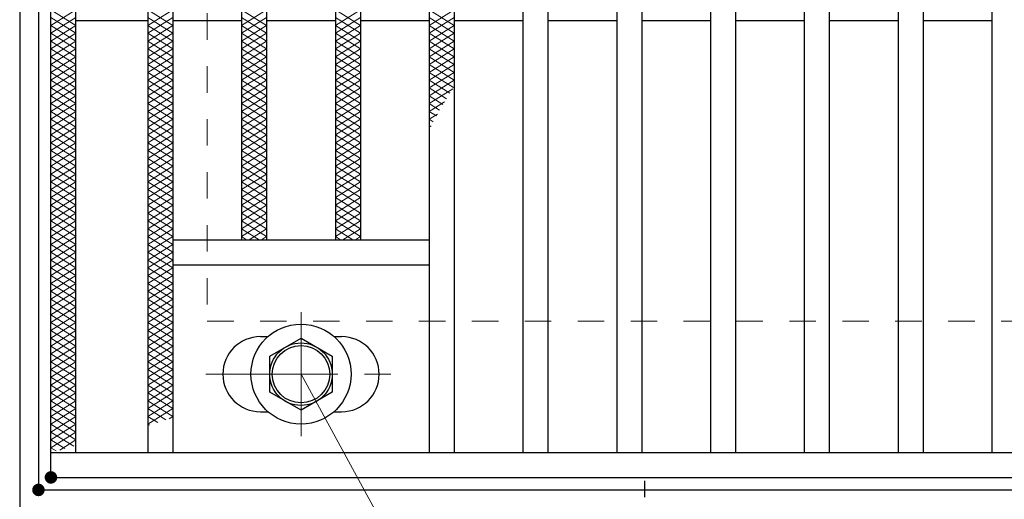
# Model space of a CAD drawing. Units: millimetres. Extents: x -1050 to 1050, y -743 to 742.
# Drawn here: x -795 to -638, y 279 to 356 of the extents above; entities that cross this region are included whole.
import ezdxf

# ---------------------------------------------------------------- set-up
doc = ezdxf.new("R2010")
doc.units = ezdxf.units.MM
doc.header["$LTSCALE"] = 5
doc.linetypes.add('JWW_CENTER1', pattern=[6.773333, 4.233333, -0.846667, 0.846667, -0.846667])
doc.linetypes.add('JWW_DASHED1', pattern=[1.693333, 0.846667, -0.846667])
for name, color, linetype in [('アンカー', 7, 'Continuous'), ('ハッチング', 7, 'Continuous'), ('寸法注釈', 7, 'Continuous'), ('枠', 7, 'Continuous'), ('溝開口', 7, 'Continuous'), ('蓋', 7, 'Continuous')]:
    doc.layers.add(name, color=color, linetype=linetype)

# ---------------------------------------------------------------- blocks, each defined once
blk = doc.blocks.new('A$C1487498E_0-6_')
at = {"layer": '蓋', "color": 6, "linetype": 'JWW_CENTER1', "lineweight": 18}
for p, q in [((15.25, 0), (15.25, 19.79)), ((0, 9.89), (30.49, 9.89))]:
    blk.add_line(p, q, dxfattribs=at)
at = {"layer": '蓋', "color": 5, "linetype": 'Continuous', "lineweight": 25}
for p, q in [((8.75, 15.89), (9.95, 15.89)), ((20.54, 15.89), (21.75, 15.89)), ((8.75, 3.89), (9.96, 3.89)), ((20.53, 3.89), (21.75, 3.89))]:
    blk.add_line(p, q, dxfattribs=at)
at = {"layer": '蓋', "color": 7, "linetype": 'Continuous', "lineweight": 25}
for p, q in [((10.25, 12.78), (15.25, 15.67)), ((15.25, 15.67), (20.25, 12.78)), ((10.25, 7.01), (10.25, 12.78)), ((20.25, 12.78), (20.25, 7.01)), ((15.25, 4.12), (10.25, 7.01)), ((20.25, 7.01), (15.25, 4.12))]:
    blk.add_line(p, q, dxfattribs=at)
for centre, radius in [((15.25, 9.9), 8), ((15.25, 9.89), 5), ((15.25, 9.89), 4.59)]:
    blk.add_circle(centre, radius, dxfattribs=at)
at = {"layer": '蓋', "color": 5, "linetype": 'Continuous', "lineweight": 25}
for centre, start, end in [((8.75, 9.89), 90, 270), ((21.75, 9.89), 270, 90)]:
    blk.add_arc(centre, 6, start, end, dxfattribs=at)
blk = doc.blocks.new('A$C5D7C781A_0-4_')
at = {"layer": 'アンカー', "color": 6, "linetype": 'JWW_CENTER1', "lineweight": 25}
blk.add_line((7.5, 28.02), (7.5, 0), dxfattribs=at)
at = {"layer": 'アンカー', "color": 7, "linetype": 'Continuous', "lineweight": 25}
for p, q in [((0, 23.76), (0, 4.45)), ((0, 23.76), (15, 23.76)), ((15, 23.76), (15, 4.45)), ((15, 6.75), (0, 6.75)), ((0, 4.45), (15, 4.45))]:
    blk.add_line(p, q, dxfattribs=at)

msp = doc.modelspace()

# ---------------------------------------------------------------- linework, layer by layer
at = {"layer": 'DEFPOINTS', "color": 4, "linetype": 'Continuous', "lineweight": 5, "const_width": 1}
for points in [[(-789.95, 282.47, 0.414214), (-790.45, 282.97, 0.414214), (-790.95, 282.47, 0.414214), (-790.45, 281.97, 0.414214)], [(-789.95, 282.47, 0.414214), (-790.45, 282.97, 0.414214), (-790.95, 282.47, 0.414214), (-790.45, 281.97, 0.414214)], [(-791.95, 280.47, 0.414214), (-792.45, 280.97, 0.414214), (-792.95, 280.47, 0.414214), (-792.45, 279.97, 0.414214)], [(-791.95, 280.47, 0.414214), (-792.45, 280.97, 0.414214), (-792.95, 280.47, 0.414214), (-792.45, 279.97, 0.414214)]]:
    msp.add_lwpolyline(points, format="xyb", close=True, dxfattribs=at)
at = {"layer": 'ハッチング', "color": 4, "linetype": 'Continuous', "lineweight": 15}
for p, q in [((-790.45, 354.72), (-786.45, 357.22)), ((-790.45, 357.22), (-786.45, 354.72)), ((-790.45, 353.47), (-786.45, 355.97)), ((-790.45, 355.97), (-786.45, 353.47)), ((-774.95, 357.22), (-770.95, 354.72)), ((-774.95, 354.72), (-770.95, 357.22)), ((-774.95, 355.97), (-770.95, 353.47)), ((-774.95, 353.47), (-770.95, 355.97)), ((-759.95, 357.22), (-755.95, 354.72)), ((-759.95, 354.72), (-755.95, 357.22)), ((-759.95, 355.97), (-755.95, 353.47)), ((-759.95, 353.47), (-755.95, 355.97)), ((-744.95, 357.22), (-740.95, 354.72)), ((-744.95, 354.72), (-740.95, 357.22)), ((-744.95, 355.97), (-740.95, 353.47)), ((-744.95, 353.47), (-740.95, 355.97)), ((-729.95, 357.22), (-725.95, 354.72)), ((-729.95, 354.72), (-725.95, 357.22)), ((-729.95, 355.97), (-725.95, 353.47)), ((-729.95, 353.47), (-725.95, 355.97)), ((-790.45, 352.22), (-786.45, 354.72)), ((-790.45, 354.72), (-786.45, 352.22)), ((-774.95, 354.72), (-770.95, 352.22)), ((-774.95, 352.22), (-770.95, 354.72)), ((-759.95, 354.72), (-755.95, 352.22)), ((-759.95, 352.22), (-755.95, 354.72)), ((-744.95, 354.72), (-740.95, 352.22)), ((-744.95, 352.22), (-740.95, 354.72)), ((-729.95, 354.72), (-725.95, 352.22)), ((-729.95, 352.22), (-725.95, 354.72)), ((-790.45, 350.97), (-786.45, 353.47)), ((-790.45, 353.47), (-786.45, 350.97)), ((-774.95, 353.47), (-770.95, 350.97)), ((-774.95, 350.97), (-770.95, 353.47)), ((-759.95, 353.47), (-755.95, 350.97)), ((-759.95, 350.97), (-755.95, 353.47)), ((-744.95, 353.47), (-740.95, 350.97)), ((-744.95, 350.97), (-740.95, 353.47)), ((-729.95, 353.47), (-725.95, 350.97)), ((-729.95, 350.97), (-725.95, 353.47)), ((-790.45, 349.72), (-786.45, 352.22)), ((-790.45, 352.22), (-786.45, 349.72)), ((-774.95, 352.22), (-770.95, 349.72)), ((-774.95, 349.72), (-770.95, 352.22)), ((-759.95, 352.22), (-755.95, 349.72)), ((-759.95, 349.72), (-755.95, 352.22)), ((-744.95, 352.22), (-740.95, 349.72)), ((-744.95, 349.72), (-740.95, 352.22)), ((-729.95, 352.22), (-725.95, 349.72)), ((-729.95, 349.72), (-725.95, 352.22)), ((-790.45, 348.47), (-786.45, 350.97)), ((-790.45, 350.97), (-786.45, 348.47)), ((-790.45, 347.22), (-786.45, 349.72)), ((-790.45, 349.72), (-786.45, 347.22)), ((-774.95, 350.97), (-770.95, 348.47)), ((-774.95, 348.47), (-770.95, 350.97)), ((-774.95, 349.72), (-770.95, 347.22)), ((-774.95, 347.22), (-770.95, 349.72)), ((-759.95, 350.97), (-755.95, 348.47)), ((-759.95, 348.47), (-755.95, 350.97)), ((-759.95, 349.72), (-755.95, 347.22)), ((-759.95, 347.22), (-755.95, 349.72)), ((-744.95, 350.97), (-740.95, 348.47)), ((-744.95, 348.47), (-740.95, 350.97)), ((-744.95, 349.72), (-740.95, 347.22)), ((-744.95, 347.22), (-740.95, 349.72)), ((-729.95, 350.97), (-725.95, 348.47)), ((-729.95, 348.47), (-725.95, 350.97)), ((-729.95, 349.72), (-725.95, 347.22)), ((-729.95, 347.22), (-725.95, 349.72)), ((-790.45, 345.97), (-786.45, 348.47)), ((-790.45, 348.47), (-786.45, 345.97)), ((-774.95, 348.47), (-770.95, 345.97)), ((-774.95, 345.97), (-770.95, 348.47)), ((-759.95, 348.47), (-755.95, 345.97)), ((-759.95, 345.97), (-755.95, 348.47)), ((-744.95, 348.47), (-740.95, 345.97)), ((-744.95, 345.97), (-740.95, 348.47)), ((-729.95, 348.47), (-725.95, 345.97)), ((-729.95, 345.97), (-725.95, 348.47)), ((-790.45, 344.72), (-786.45, 347.22)), ((-790.45, 347.22), (-786.45, 344.72)), ((-774.95, 347.22), (-770.95, 344.72)), ((-774.95, 344.72), (-770.95, 347.22)), ((-759.95, 347.22), (-755.95, 344.72)), ((-759.95, 344.72), (-755.95, 347.22)), ((-744.95, 347.22), (-740.95, 344.72)), ((-744.95, 344.72), (-740.95, 347.22)), ((-729.95, 347.22), (-726.05, 344.79)), ((-729.95, 344.72), (-725.95, 347.22)), ((-790.45, 343.47), (-786.45, 345.97)), ((-790.45, 345.97), (-786.45, 343.47)), ((-774.95, 345.97), (-770.95, 343.47)), ((-774.95, 343.47), (-770.95, 345.97)), ((-759.95, 345.97), (-755.95, 343.47)), ((-759.95, 343.47), (-755.95, 345.97)), ((-744.95, 345.97), (-740.95, 343.47)), ((-744.95, 343.47), (-740.95, 345.97)), ((-729.95, 343.47), (-725.95, 345.97)), ((-729.95, 345.97), (-726.63, 343.9)), ((-790.45, 342.22), (-786.45, 344.72)), ((-790.45, 344.72), (-786.45, 342.22)), ((-790.45, 340.97), (-786.45, 343.47)), ((-790.45, 343.47), (-786.45, 340.97)), ((-774.95, 344.72), (-770.95, 342.22)), ((-774.95, 342.22), (-770.95, 344.72)), ((-774.95, 343.47), (-770.95, 340.97)), ((-774.95, 340.97), (-770.95, 343.47)), ((-759.95, 344.72), (-755.95, 342.22)), ((-759.95, 342.22), (-755.95, 344.72)), ((-759.95, 343.47), (-755.95, 340.97)), ((-759.95, 340.97), (-755.95, 343.47)), ((-744.95, 344.72), (-740.95, 342.22)), ((-744.95, 342.22), (-740.95, 344.72)), ((-744.95, 343.47), (-740.95, 340.97)), ((-744.95, 340.97), (-740.95, 343.47)), ((-729.95, 344.72), (-727.2, 343.01)), ((-729.95, 342.22), (-726.19, 344.57)), ((-729.95, 343.47), (-727.75, 342.1)), ((-790.45, 339.72), (-786.45, 342.22)), ((-790.45, 342.22), (-786.45, 339.72)), ((-774.95, 342.22), (-770.95, 339.72)), ((-774.95, 339.72), (-770.95, 342.22)), ((-759.95, 342.22), (-755.95, 339.72)), ((-759.95, 339.72), (-755.95, 342.22)), ((-744.95, 342.22), (-740.95, 339.72)), ((-744.95, 339.72), (-740.95, 342.22)), ((-729.95, 340.97), (-727.5, 342.5)), ((-729.95, 342.22), (-728.28, 341.18)), ((-790.45, 338.47), (-786.45, 340.97)), ((-790.45, 340.97), (-786.45, 338.47)), ((-774.95, 340.97), (-770.95, 338.47)), ((-774.95, 338.47), (-770.95, 340.97)), ((-759.95, 340.97), (-755.95, 338.47)), ((-759.95, 338.47), (-755.95, 340.97)), ((-744.95, 340.97), (-740.95, 338.47)), ((-744.95, 338.47), (-740.95, 340.97)), ((-729.95, 340.97), (-728.79, 340.25)), ((-729.95, 339.72), (-728.62, 340.55)), ((-790.45, 337.22), (-786.45, 339.72)), ((-790.45, 339.72), (-786.45, 337.22)), ((-774.95, 339.72), (-770.95, 337.22)), ((-774.95, 337.22), (-770.95, 339.72)), ((-759.95, 339.72), (-755.95, 337.22)), ((-759.95, 337.22), (-755.95, 339.72)), ((-744.95, 339.72), (-740.95, 337.22)), ((-744.95, 337.22), (-740.95, 339.72)), ((-729.95, 339.72), (-729.29, 339.31)), ((-729.95, 338.47), (-729.62, 338.68)), ((-790.45, 335.97), (-786.45, 338.47)), ((-790.45, 338.47), (-786.45, 335.97)), ((-790.45, 334.72), (-786.45, 337.22)), ((-790.45, 337.22), (-786.45, 334.72)), ((-774.95, 338.47), (-770.95, 335.97)), ((-774.95, 335.97), (-770.95, 338.47)), ((-774.95, 337.22), (-770.95, 334.72)), ((-774.95, 334.72), (-770.95, 337.22)), ((-759.95, 338.47), (-755.95, 335.97)), ((-759.95, 335.97), (-755.95, 338.47)), ((-759.95, 337.22), (-755.95, 334.72)), ((-759.95, 334.72), (-755.95, 337.22)), ((-744.95, 338.47), (-740.95, 335.97)), ((-744.95, 335.97), (-740.95, 338.47)), ((-744.95, 337.22), (-740.95, 334.72)), ((-744.95, 334.72), (-740.95, 337.22)), ((-790.45, 333.47), (-786.45, 335.97)), ((-790.45, 335.97), (-786.45, 333.47)), ((-774.95, 335.97), (-770.95, 333.47)), ((-774.95, 333.47), (-770.95, 335.97)), ((-759.95, 335.97), (-755.95, 333.47)), ((-759.95, 333.47), (-755.95, 335.97)), ((-744.95, 335.97), (-740.95, 333.47)), ((-744.95, 333.47), (-740.95, 335.97)), ((-790.45, 332.22), (-786.45, 334.72)), ((-790.45, 334.72), (-786.45, 332.22)), ((-774.95, 334.72), (-770.95, 332.22)), ((-774.95, 332.22), (-770.95, 334.72)), ((-759.95, 334.72), (-755.95, 332.22)), ((-759.95, 332.22), (-755.95, 334.72)), ((-744.95, 334.72), (-740.95, 332.22)), ((-744.95, 332.22), (-740.95, 334.72)), ((-790.45, 330.97), (-786.45, 333.47)), ((-790.45, 333.47), (-786.45, 330.97)), ((-774.95, 333.47), (-770.95, 330.97)), ((-774.95, 330.97), (-770.95, 333.47)), ((-759.95, 333.47), (-755.95, 330.97)), ((-759.95, 330.97), (-755.95, 333.47)), ((-744.95, 333.47), (-740.95, 330.97)), ((-744.95, 330.97), (-740.95, 333.47)), ((-790.45, 329.72), (-786.45, 332.22)), ((-790.45, 332.22), (-786.45, 329.72)), ((-790.45, 328.47), (-786.45, 330.97)), ((-790.45, 330.97), (-786.45, 328.47)), ((-774.95, 332.22), (-770.95, 329.72)), ((-774.95, 329.72), (-770.95, 332.22)), ((-774.95, 330.97), (-770.95, 328.47)), ((-774.95, 328.47), (-770.95, 330.97)), ((-759.95, 332.22), (-755.95, 329.72)), ((-759.95, 329.72), (-755.95, 332.22)), ((-759.95, 330.97), (-755.95, 328.47)), ((-759.95, 328.47), (-755.95, 330.97)), ((-744.95, 332.22), (-740.95, 329.72)), ((-744.95, 329.72), (-740.95, 332.22)), ((-744.95, 330.97), (-740.95, 328.47)), ((-744.95, 328.47), (-740.95, 330.97)), ((-790.45, 327.22), (-786.45, 329.72)), ((-790.45, 329.72), (-786.45, 327.22)), ((-774.95, 329.72), (-770.95, 327.22)), ((-774.95, 327.22), (-770.95, 329.72)), ((-759.95, 329.72), (-755.95, 327.22)), ((-759.95, 327.22), (-755.95, 329.72)), ((-744.95, 329.72), (-740.95, 327.22)), ((-744.95, 327.22), (-740.95, 329.72)), ((-790.45, 325.97), (-786.45, 328.47)), ((-790.45, 328.47), (-786.45, 325.97)), ((-774.95, 328.47), (-770.95, 325.97)), ((-774.95, 325.97), (-770.95, 328.47)), ((-759.95, 328.47), (-755.95, 325.97)), ((-759.95, 325.97), (-755.95, 328.47)), ((-744.95, 328.47), (-740.95, 325.97)), ((-744.95, 325.97), (-740.95, 328.47)), ((-790.45, 324.72), (-786.45, 327.22)), ((-790.45, 327.22), (-786.45, 324.72)), ((-774.95, 327.22), (-770.95, 324.72)), ((-774.95, 324.72), (-770.95, 327.22)), ((-759.95, 327.22), (-755.95, 324.72)), ((-759.95, 324.72), (-755.95, 327.22)), ((-744.95, 327.22), (-740.95, 324.72)), ((-744.95, 324.72), (-740.95, 327.22)), ((-790.45, 323.47), (-786.45, 325.97)), ((-790.45, 325.97), (-786.45, 323.47)), ((-790.45, 322.22), (-786.45, 324.72)), ((-790.45, 324.72), (-786.45, 322.22)), ((-774.95, 325.97), (-770.95, 323.47)), ((-774.95, 323.47), (-770.95, 325.97)), ((-774.95, 324.72), (-770.95, 322.22)), ((-774.95, 322.22), (-770.95, 324.72)), ((-759.95, 325.97), (-755.95, 323.47)), ((-759.95, 323.47), (-755.95, 325.97)), ((-759.95, 324.72), (-755.95, 322.22)), ((-759.95, 322.22), (-755.95, 324.72)), ((-744.95, 325.97), (-740.95, 323.47)), ((-744.95, 323.47), (-740.95, 325.97)), ((-744.95, 324.72), (-740.95, 322.22)), ((-744.95, 322.22), (-740.95, 324.72)), ((-790.45, 320.97), (-786.45, 323.47)), ((-790.45, 323.47), (-786.45, 320.97)), ((-774.95, 323.47), (-770.95, 320.97)), ((-774.95, 320.97), (-770.95, 323.47)), ((-759.95, 323.47), (-755.95, 320.97)), ((-759.95, 320.97), (-755.95, 323.47)), ((-744.95, 323.47), (-740.95, 320.97)), ((-744.95, 320.97), (-740.95, 323.47)), ((-790.45, 319.72), (-786.45, 322.22)), ((-790.45, 322.22), (-786.45, 319.72)), ((-774.95, 322.22), (-770.95, 319.72)), ((-774.95, 319.72), (-770.95, 322.22)), ((-759.95, 322.22), (-757.15, 320.47)), ((-758.75, 320.47), (-755.95, 322.22)), ((-744.95, 322.22), (-742.15, 320.47)), ((-743.75, 320.47), (-740.95, 322.22)), ((-790.45, 318.47), (-786.45, 320.97)), ((-790.45, 320.97), (-786.45, 318.47)), ((-774.95, 320.97), (-770.95, 318.47)), ((-774.95, 318.47), (-770.95, 320.97)), ((-759.95, 320.97), (-759.15, 320.47)), ((-756.75, 320.47), (-755.95, 320.97)), ((-744.95, 320.97), (-744.15, 320.47)), ((-741.75, 320.47), (-740.95, 320.97)), ((-790.45, 317.22), (-786.45, 319.72)), ((-790.45, 319.72), (-786.45, 317.22)), ((-790.45, 315.97), (-786.45, 318.47)), ((-790.45, 318.47), (-786.45, 315.97)), ((-774.95, 319.72), (-770.95, 317.22)), ((-774.95, 317.22), (-770.95, 319.72)), ((-774.95, 318.47), (-770.95, 315.97)), ((-774.95, 315.97), (-770.95, 318.47)), ((-790.45, 314.72), (-786.45, 317.22)), ((-790.45, 317.22), (-786.45, 314.72)), ((-774.95, 317.22), (-770.95, 314.72)), ((-774.95, 314.72), (-770.95, 317.22)), ((-790.45, 313.47), (-786.45, 315.97)), ((-790.45, 315.97), (-786.45, 313.47)), ((-774.95, 315.97), (-770.95, 313.47)), ((-774.95, 313.47), (-770.95, 315.97)), ((-790.45, 312.22), (-786.45, 314.72)), ((-790.45, 314.72), (-786.45, 312.22)), ((-790.45, 310.97), (-786.45, 313.47)), ((-790.45, 313.47), (-786.45, 310.97)), ((-774.95, 314.72), (-770.95, 312.22)), ((-774.95, 312.22), (-770.95, 314.72)), ((-774.95, 313.47), (-770.95, 310.97)), ((-774.95, 310.97), (-770.95, 313.47)), ((-790.45, 309.72), (-786.45, 312.22)), ((-790.45, 312.22), (-786.45, 309.72)), ((-774.95, 312.22), (-770.95, 309.72)), ((-774.95, 309.72), (-770.95, 312.22)), ((-790.45, 308.47), (-786.45, 310.97)), ((-790.45, 310.97), (-786.45, 308.47)), ((-774.95, 310.97), (-770.95, 308.47)), ((-774.95, 308.47), (-770.95, 310.97)), ((-790.45, 307.22), (-786.45, 309.72)), ((-790.45, 309.72), (-786.45, 307.22)), ((-774.95, 309.72), (-770.95, 307.22)), ((-774.95, 307.22), (-770.95, 309.72)), ((-790.45, 305.97), (-786.45, 308.47)), ((-790.45, 308.47), (-786.45, 305.97)), ((-790.45, 304.72), (-786.45, 307.22)), ((-790.45, 307.22), (-786.45, 304.72)), ((-774.95, 308.47), (-770.95, 305.97)), ((-774.95, 305.97), (-770.95, 308.47)), ((-774.95, 307.22), (-770.95, 304.72)), ((-774.95, 304.72), (-770.95, 307.22)), ((-790.45, 303.47), (-786.45, 305.97)), ((-790.45, 305.97), (-786.45, 303.47)), ((-774.95, 305.97), (-770.95, 303.47)), ((-774.95, 303.47), (-770.95, 305.97)), ((-790.45, 302.22), (-786.45, 304.72)), ((-790.45, 304.72), (-786.45, 302.22)), ((-774.95, 304.72), (-770.95, 302.22)), ((-774.95, 302.22), (-770.95, 304.72)), ((-790.45, 300.97), (-786.45, 303.47)), ((-790.45, 303.47), (-786.45, 300.97)), ((-774.95, 303.47), (-770.95, 300.97)), ((-774.95, 300.97), (-770.95, 303.47)), ((-790.45, 299.72), (-786.45, 302.22)), ((-790.45, 302.22), (-786.45, 299.72)), ((-790.45, 298.47), (-786.45, 300.97)), ((-790.45, 300.97), (-786.45, 298.47)), ((-774.95, 302.22), (-770.95, 299.72)), ((-774.95, 299.72), (-770.95, 302.22)), ((-774.95, 300.97), (-770.95, 298.47)), ((-774.95, 298.47), (-770.95, 300.97)), ((-790.45, 297.22), (-786.45, 299.72)), ((-790.45, 299.72), (-786.45, 297.22)), ((-774.95, 299.72), (-770.95, 297.22)), ((-774.95, 297.22), (-770.95, 299.72)), ((-790.45, 295.97), (-786.45, 298.47)), ((-790.45, 298.47), (-786.45, 295.97)), ((-774.95, 298.47), (-770.95, 295.97)), ((-774.95, 295.97), (-770.95, 298.47)), ((-790.45, 294.72), (-786.45, 297.22)), ((-790.45, 297.22), (-786.45, 294.72)), ((-774.95, 297.22), (-770.95, 294.72)), ((-774.95, 294.72), (-770.95, 297.22)), ((-790.45, 293.47), (-786.45, 295.97)), ((-790.45, 295.97), (-786.45, 293.47)), ((-790.45, 292.22), (-786.45, 294.72)), ((-790.45, 294.72), (-786.45, 292.22)), ((-774.95, 295.97), (-770.95, 293.47)), ((-774.95, 293.47), (-770.95, 295.97)), ((-774.95, 294.72), (-770.95, 292.22)), ((-774.95, 292.22), (-770.95, 294.72)), ((-790.45, 290.97), (-786.45, 293.47)), ((-790.45, 293.47), (-786.45, 290.97)), ((-774.95, 293.47), (-772.07, 291.67)), ((-774.95, 290.97), (-770.95, 293.47)), ((-790.45, 289.72), (-786.45, 292.22)), ((-790.45, 292.22), (-786.45, 289.72)), ((-774.95, 292.22), (-773.37, 291.24)), ((-771.55, 291.85), (-770.95, 292.22)), ((-790.45, 288.47), (-786.45, 290.97)), ((-790.45, 290.97), (-786.45, 288.47)), ((-774.95, 290.97), (-774.69, 290.81)), ((-790.45, 287.22), (-786.45, 289.72)), ((-790.45, 289.72), (-786.81, 287.45)), ((-790.45, 288.47), (-788.21, 287.08)), ((-789.05, 286.85), (-786.45, 288.47)), ((-790.45, 287.22), (-789.61, 286.7))]:
    msp.add_line(p, q, dxfattribs=at)
at = {"layer": '寸法注釈', "color": 2, "linetype": 'Continuous', "lineweight": 18}
msp.add_line((-713.03, 230.44), (-750.45, 298.97), dxfattribs=at)
at = {"layer": '枠', "color": 7, "linetype": 'Continuous', "lineweight": 25}
for p, q in [((-795.45, 437.47), (-795.45, 277.47)), ((-792.45, 434.47), (-792.45, 280.47)), ((-792.45, 280.47), (411.39, 280.47))]:
    msp.add_line(p, q, dxfattribs=at)
at = {"layer": '溝開口', "color": 4, "linetype": 'JWW_DASHED1', "lineweight": 18}
for p, q in [((-765.45, 407.47), (-765.45, 307.47)), ((-765.45, 307.47), (204.55, 307.47))]:
    msp.add_line(p, q, dxfattribs=at)
at = {"layer": '蓋', "color": 5, "linetype": 'Continuous', "lineweight": 25}
for p, q in [((-790.45, 282.47), (-790.45, 432.47)), ((-786.45, 286.47), (-786.45, 428.47)), ((-774.95, 428.47), (-774.95, 286.47)), ((-770.95, 428.47), (-770.95, 286.47)), ((-729.95, 428.47), (-729.95, 286.47)), ((-725.95, 428.47), (-725.95, 286.47)), ((-714.95, 428.47), (-714.95, 286.47)), ((-710.95, 428.47), (-710.95, 286.47)), ((-699.95, 428.47), (-699.95, 286.47)), ((-695.95, 428.47), (-695.95, 286.47)), ((-684.95, 428.47), (-684.95, 286.47)), ((-680.95, 428.47), (-680.95, 286.47)), ((-669.95, 428.47), (-669.95, 286.47)), ((-665.95, 428.47), (-665.95, 286.47)), ((-654.95, 428.47), (-654.95, 286.47)), ((-650.95, 428.47), (-650.95, 286.47)), ((-639.95, 428.47), (-639.95, 286.47)), ((-759.95, 394.47), (-759.95, 320.47)), ((-755.95, 394.47), (-755.95, 320.47)), ((-744.95, 394.47), (-744.95, 320.47)), ((-740.95, 394.47), (-740.95, 320.47)), ((-774.95, 355.47), (-786.45, 355.47)), ((-759.95, 355.47), (-770.95, 355.47)), ((-744.95, 355.47), (-755.95, 355.47)), ((-729.95, 355.47), (-740.95, 355.47)), ((-714.95, 355.47), (-725.95, 355.47)), ((-699.95, 355.47), (-710.95, 355.47)), ((-684.95, 355.47), (-695.95, 355.47)), ((-669.95, 355.47), (-680.95, 355.47)), ((-654.95, 355.47), (-665.95, 355.47)), ((-639.95, 355.47), (-650.95, 355.47)), ((-770.95, 320.47), (-729.95, 320.47)), ((-770.95, 316.47), (-729.95, 316.47)), ((-790.45, 286.47), (204.55, 286.47)), ((-790.45, 282.47), (204.55, 282.47))]:
    msp.add_line(p, q, dxfattribs=at)
at = {"layer": '蓋', "color": 7, "linetype": 'Continuous', "lineweight": 25, "const_width": 1}
msp.add_lwpolyline([(-789.95, 282.47, 0.414214), (-790.45, 282.97, 0.414214), (-790.95, 282.47, 0.414214), (-790.45, 281.97, 0.414214)], format="xyb", close=True, dxfattribs=at)

# ---------------------------------------------------------------- block references
at = {"layer": 'アンカー', "color": 7, "linetype": 'Continuous', "lineweight": 25, "xscale": -1, "rotation": 180}
msp.add_blockref('A$C5D7C781A_0-4_', (-702.95, 281.93), dxfattribs=at)
at = {"layer": '蓋', "color": 5, "linetype": 'Continuous', "lineweight": 25}
msp.add_blockref('A$C1487498E_0-6_', (-765.7, 289.08), dxfattribs=at)

doc.saveas('drawing.dxf')
